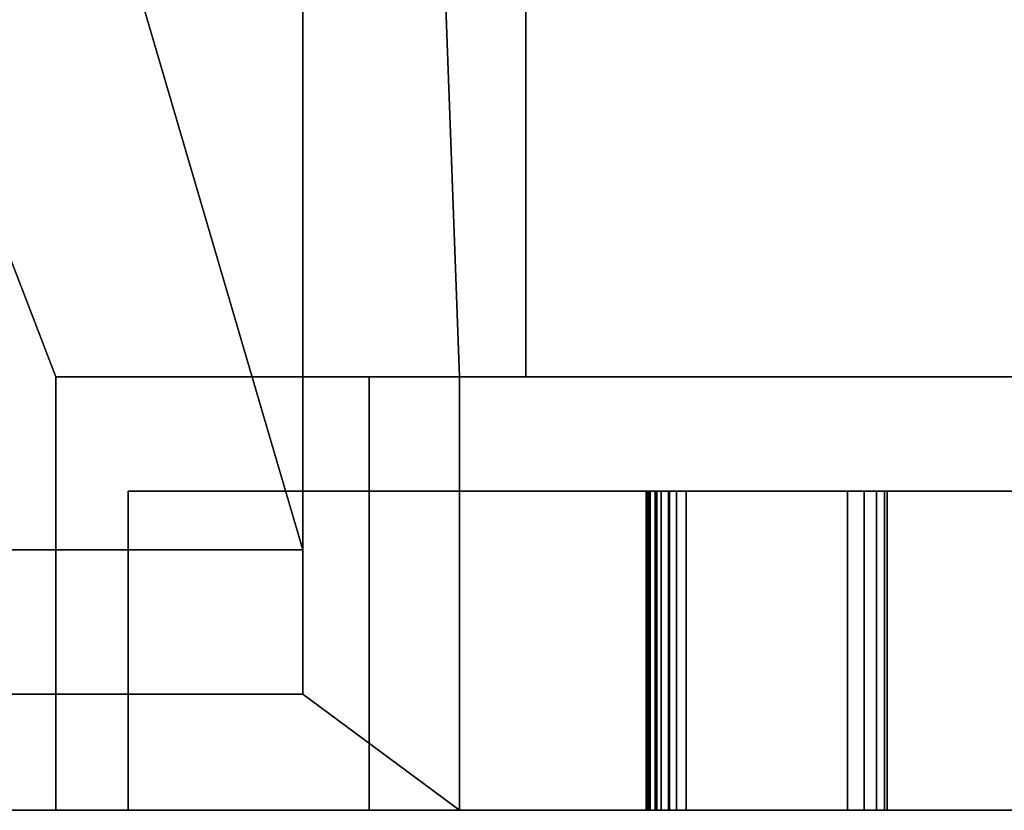
# Model space of a CAD drawing. Units: millimetres. Extents: x 475 to 1765, y -1486 to -16.
# Drawn here: x 772 to 935, y -916 to -785 of the extents above; entities that cross this region are included whole.
import ezdxf

# ---------------------------------------------------------------- set-up
doc = ezdxf.new("R2010")
doc.units = ezdxf.units.MM
for name, color, linetype in [('PQ_200_2D', 1, 'Continuous'), ('PQ_200_3D', 1, 'Continuous'), ('PQ_BLUE_3D', 5, 'Continuous')]:
    doc.layers.add(name, color=color, linetype=linetype)
doc.layers.add('PQ_GLASS_3D', color=4, linetype='Continuous', transparency=0.8)

msp = doc.modelspace()

# ---------------------------------------------------------------- linework, layer by layer
at = {"layer": 'PQ_200_2D'}
for p, q in [((1411, -844), (778, -844)), ((778, -844), (778, -916)), ((790, -863), (1411, -863)), ((790, -916), (790, -863))]:
    msp.add_line(p, q, dxfattribs=at)

# ---------------------------------------------------------------- meshes
at = {"layer": 'PQ_200_3D'}
mesh = msp.add_polyface(dxfattribs=at)
corners = [(500, -916, 150), (500, -120, 150), (1411, -120, 150), (1411, -916, 150), (1341.19, -916, 150), (1341.19, -844, 150), (845.02, -844, 150), (845.02, -916, 150), (819, -896.69, 150), (819, -139.75, 150), (552, -139.75, 150), (552, -896.69, 150)]
mesh.append_faces([[corners[k] for k in face] for face in [(5, 2, 3, 4)]], dxfattribs={"vtx0": -1})
mesh.append_faces([[corners[k] for k in face] for face in [(5, 6, 9, 2)]], dxfattribs={"vtx1": -1, "vtx2": -1, "vtx3": -1})
mesh.append_faces([[corners[k] for k in face] for face in [(9, 10, 1, 2), (0, 1, 10, 11), (7, 0, 11, 8), (8, 9, 6, 7)]], dxfattribs={"vtx1": -1, "vtx3": -1})
mesh = msp.add_polyface(dxfattribs=at)
corners = [(1411, -120, 1794), (500, -120, 1794), (500, -916, 1794), (778, -916, 1794), (778, -844, 1794), (1411, -844, 1794)]
mesh.append_faces([[corners[k] for k in face] for face in [(2, 3, 4, 1)]], dxfattribs={"vtx2": -1})
mesh.append_faces([[corners[k] for k in face] for face in [(4, 5, 0, 1)]], dxfattribs={"vtx3": -1})
mesh = msp.add_polyface(dxfattribs=at)
corners = [(819, -139.75, 108.5), (819, -872.73, 108.5), (552, -872.73, 108.5), (552, -139.75, 108.5), (589.22, -139.75, 108.5), (588.2, -148.93, 108.5), (588.05, -158.34, 108.5), (588.79, -167.63, 108.5), (590.38, -176.48, 108.5), (592.78, -184.57, 108.5), (595.89, -191.63, 108.5), (599.61, -197.39, 108.5), (603.8, -201.66, 108.5), (608.32, -204.28, 108.5), (613, -205.17, 108.5), (617.68, -204.28, 108.5), (622.2, -201.66, 108.5), (626.39, -197.39, 108.5), (630.11, -191.63, 108.5), (633.22, -184.57, 108.5), (635.62, -176.48, 108.5), (637.21, -167.63, 108.5), (637.95, -158.34, 108.5), (637.8, -148.93, 108.5), (636.78, -139.75, 108.5)]
mesh.append_faces([[corners[k] for k in face] for face in [(0, 23, 24), (5, 3, 4)]], dxfattribs={"vtx0": -1})
mesh.append_faces([[corners[k] for k in face] for face in [(18, 0, 17), (22, 0, 21)]], dxfattribs={"vtx0": -1, "vtx1": -1})
mesh.append_faces([[corners[k] for k in face] for face in [(0, 18, 19), (0, 22, 23), (0, 19, 20), (3, 10, 11, 2), (2, 11, 12), (3, 5, 6)]], dxfattribs={"vtx0": -1, "vtx2": -1})
mesh.append_faces([[corners[k] for k in face] for face in [(20, 21, 0), (13, 14, 2), (12, 13, 2), (14, 15, 2), (8, 9, 3), (6, 7, 3), (7, 8, 3), (9, 10, 3)]], dxfattribs={"vtx1": -1, "vtx2": -1})
mesh.append_faces([[corners[k] for k in face] for face in [(16, 17, 0, 1), (15, 16, 1, 2)]], dxfattribs={"vtx1": -1, "vtx3": -1})
mesh = msp.add_polyface(dxfattribs=at)
corners = [(819, -139.75, 108.5), (819, -139.75, 150), (819, -896.69, 150), (819, -872.73, 108.5)]
mesh.append_faces([[corners[k] for k in face] for face in [(0, 1, 2, 3)]])
mesh = msp.add_polyface(dxfattribs=at)
corners = [(856, -290, 300), (856, -844, 300), (1342.8, -844, 300), (1342.8, -290, 300)]
mesh.append_faces([[corners[k] for k in face] for face in [(0, 1, 2, 3)]])
mesh = msp.add_polyface(dxfattribs=at)
corners = [(856, -290, 1743), (856, -844, 1743), (856, -844, 300), (856, -290, 300)]
mesh.append_faces([[corners[k] for k in face] for face in [(0, 1, 2, 3)]])
mesh = msp.add_polyface(dxfattribs=at)
corners = [(1342.8, -290, 1743), (1342.8, -844, 1743), (856, -844, 1743), (856, -290, 1743)]
mesh.append_faces([[corners[k] for k in face] for face in [(0, 1, 2, 3)]])
mesh = msp.add_polyface(dxfattribs=at)
corners = [(778, -916, 1794), (778, -916, 190), (778, -844, 190), (778, -844, 1794)]
mesh.append_faces([[corners[k] for k in face] for face in [(0, 1, 2, 3)]])
mesh = msp.add_polyface(dxfattribs=at)
corners = [(1411, -844, 1794), (778, -844, 1794), (778, -844, 190), (830, -844, 190), (830, -844, 181.5), (845.02, -844, 181.5), (845.02, -844, 150), (1341.19, -844, 150), (1341.19, -844, 181.5), (1379.5, -844, 181.5), (1379.5, -844, 201.49), (1411, -844, 201.49), (1342.8, -844, 1743), (1342.8, -844, 300), (856, -844, 300), (856, -844, 1743)]
mesh.append_faces([[corners[k] for k in face] for face in [(8, 10, 13, 14)]], dxfattribs={"vtx0": -1, "vtx1": -1, "vtx3": -1})
mesh.append_faces([[corners[k] for k in face] for face in [(0, 12, 13, 11), (13, 10, 11)]], dxfattribs={"vtx0": -1, "vtx2": -1})
mesh.append_faces([[corners[k] for k in face] for face in [(5, 7, 8, 14)]], dxfattribs={"vtx0": -1, "vtx2": -1, "vtx3": -1})
mesh.append_faces([[corners[k] for k in face] for face in [(9, 10, 8)]], dxfattribs={"vtx1": -1})
mesh.append_faces([[corners[k] for k in face] for face in [(2, 3, 14)]], dxfattribs={"vtx1": -1, "vtx2": -1})
mesh.append_faces([[corners[k] for k in face] for face in [(0, 1, 15, 12), (14, 15, 1, 2)]], dxfattribs={"vtx1": -1, "vtx3": -1})
mesh.append_faces([[corners[k] for k in face] for face in [(5, 6, 7)]], dxfattribs={"vtx2": -1})
mesh.append_faces([[corners[k] for k in face] for face in [(3, 4, 5, 14)]], dxfattribs={"vtx2": -1, "vtx3": -1})
mesh = msp.add_polyface(dxfattribs=at)
corners = [(830, -916, 190), (830, -844, 190), (778, -844, 190), (778, -916, 190)]
mesh.append_faces([[corners[k] for k in face] for face in [(0, 1, 2, 3)]])
mesh = msp.add_polyface(dxfattribs=at)
corners = [(830, -916, 181.5), (830, -844, 181.5), (830, -844, 190), (830, -916, 190)]
mesh.append_faces([[corners[k] for k in face] for face in [(0, 1, 2, 3)]])
mesh = msp.add_polyface(dxfattribs=at)
corners = [(845.02, -916, 181.5), (845.02, -844, 181.5), (830, -844, 181.5), (830, -916, 181.5)]
mesh.append_faces([[corners[k] for k in face] for face in [(0, 1, 2, 3)]])
mesh = msp.add_polyface(dxfattribs=at)
corners = [(845.02, -916, 150), (845.02, -844, 150), (845.02, -844, 181.5), (845.02, -916, 181.5)]
mesh.append_faces([[corners[k] for k in face] for face in [(0, 1, 2, 3)]])
mesh = msp.add_polyface(dxfattribs=at)
corners = [(1411, -863, 1794), (1411, -863, 204), (790, -863, 204), (790, -863, 1794), (1317.8, -863, 465), (1319.09, -863, 465.17), (1320.3, -863, 465.67), (1321.34, -863, 466.46), (1322.13, -863, 467.5), (1322.63, -863, 468.71), (1322.8, -863, 470), (1322.8, -863, 1718), (1322.63, -863, 1719.29), (1322.13, -863, 1720.5), (1321.34, -863, 1721.54), (1320.3, -863, 1722.33), (1319.09, -863, 1722.83), (1317.8, -863, 1723), (881, -863, 1723), (879.71, -863, 1722.83), (878.5, -863, 1722.33), (877.46, -863, 1721.54), (876.67, -863, 1720.5), (876.17, -863, 1719.29), (876, -863, 1718), (876, -863, 1567.3), (876.45, -863, 1563.67), (877.76, -863, 1560.26), (879.85, -863, 1557.26), (882.61, -863, 1554.86), (909.39, -863, 1536.8), (912.15, -863, 1534.41), (914.24, -863, 1531.41), (915.55, -863, 1528), (916, -863, 1524.37), (916, -863, 823.63), (915.55, -863, 820), (914.24, -863, 816.59), (912.15, -863, 813.59), (909.39, -863, 811.2), (882.61, -863, 793.14), (879.85, -863, 790.74), (877.76, -863, 787.74), (876.45, -863, 784.33), (876, -863, 780.7), (876, -863, 470), (876.17, -863, 468.71), (876.67, -863, 467.5), (877.46, -863, 466.46), (878.5, -863, 465.67), (879.71, -863, 465.17), (881, -863, 465)]
mesh.append_faces([[corners[k] for k in face] for face in [(13, 0, 12), (21, 3, 20), (27, 43, 26), (9, 1, 8), (8, 1, 7), (6, 1, 5), (48, 2, 47), (46, 2, 45), (44, 3, 43)]], dxfattribs={"vtx0": -1, "vtx1": -1})
mesh.append_faces([[corners[k] for k in face] for face in [(29, 34, 40, 41)]], dxfattribs={"vtx0": -1, "vtx1": -1, "vtx3": -1})
mesh.append_faces([[corners[k] for k in face] for face in [(0, 13, 14), (0, 14, 15), (0, 16, 17, 3), (30, 33, 34, 29), (3, 21, 22), (3, 22, 23), (35, 39, 40, 34), (1, 9, 10, 0), (2, 48, 49)]], dxfattribs={"vtx0": -1, "vtx2": -1})
mesh.append_faces([[corners[k] for k in face] for face in [(3, 25, 26, 43)]], dxfattribs={"vtx0": -1, "vtx2": -1, "vtx3": -1})
mesh.append_faces([[corners[k] for k in face] for face in [(3, 23, 24, 25), (2, 50, 51, 4)]], dxfattribs={"vtx0": -1, "vtx3": -1})
mesh.append_faces([[corners[k] for k in face] for face in [(15, 16, 0), (11, 12, 0, 10), (19, 20, 3), (18, 19, 3, 17), (38, 39, 35, 37), (6, 7, 1), (49, 50, 2), (46, 47, 2)]], dxfattribs={"vtx1": -1, "vtx2": -1})
mesh.append_faces([[corners[k] for k in face] for face in [(28, 29, 41, 42), (27, 28, 42, 43), (4, 5, 1, 2), (44, 45, 2, 3)]], dxfattribs={"vtx1": -1, "vtx3": -1})
mesh.append_faces([[corners[k] for k in face] for face in [(35, 36, 37)]], dxfattribs={"vtx2": -1})
mesh.append_faces([[corners[k] for k in face] for face in [(30, 31, 32, 33)]], dxfattribs={"vtx3": -1})
mesh = msp.add_polyface(dxfattribs=at)
corners = [(790, -863, 1794), (790, -916, 1794), (1411, -916, 1794), (1411, -863, 1794)]
mesh.append_faces([[corners[k] for k in face] for face in [(0, 1, 2, 3)]])
mesh = msp.add_polyface(dxfattribs=at)
corners = [(790, -863, 204), (790, -916, 204), (790, -916, 1794), (790, -863, 1794)]
mesh.append_faces([[corners[k] for k in face] for face in [(0, 1, 2, 3)]])
mesh = msp.add_polyface(dxfattribs=at)
corners = [(1411, -863, 204), (1411, -916, 204), (790, -916, 204), (790, -863, 204)]
mesh.append_faces([[corners[k] for k in face] for face in [(0, 1, 2, 3)]])
mesh = msp.add_polyface(dxfattribs=at)
corners = [(876, -863, 1718), (876.17, -863, 1719.29), (876.67, -863, 1720.5), (877.46, -863, 1721.54), (878.5, -863, 1722.33), (879.71, -863, 1722.83), (881, -863, 1723), (881, -916, 1723), (879.71, -916, 1722.83), (878.5, -916, 1722.33), (877.46, -916, 1721.54), (876.67, -916, 1720.5), (876.17, -916, 1719.29), (876, -916, 1718)]
mesh.append_faces([[corners[k] for k in face] for face in [(9, 4, 5, 8), (12, 1, 2, 11), (3, 10, 11, 2)]], dxfattribs={"vtx0": -1, "vtx2": -1})
mesh.append_faces([[corners[k] for k in face] for face in [(9, 10, 3, 4)]], dxfattribs={"vtx1": -1, "vtx3": -1})
mesh.append_faces([[corners[k] for k in face] for face in [(13, 0, 1, 12)]], dxfattribs={"vtx2": -1})
mesh.append_faces([[corners[k] for k in face] for face in [(5, 6, 7, 8)]], dxfattribs={"vtx3": -1})
mesh = msp.add_polyface(dxfattribs=at)
corners = [(876, -863, 1718), (876, -916, 1718), (876, -916, 1567.3), (876, -863, 1567.3)]
mesh.append_faces([[corners[k] for k in face] for face in [(0, 1, 2, 3)]])
mesh = msp.add_polyface(dxfattribs=at)
corners = [(882.61, -863, 1554.86), (879.85, -863, 1557.26), (877.76, -863, 1560.26), (876.45, -863, 1563.67), (876, -863, 1567.3), (876, -916, 1567.3), (876.45, -916, 1563.67), (877.76, -916, 1560.26), (879.85, -916, 1557.26), (882.61, -916, 1554.86)]
mesh.append_faces([[corners[k] for k in face] for face in [(6, 3, 4, 5)]], dxfattribs={"vtx0": -1})
mesh.append_faces([[corners[k] for k in face] for face in [(3, 6, 7, 2), (8, 1, 2, 7)]], dxfattribs={"vtx0": -1, "vtx2": -1})
mesh.append_faces([[corners[k] for k in face] for face in [(9, 0, 1, 8)]], dxfattribs={"vtx2": -1})
mesh = msp.add_polyface(dxfattribs=at)
corners = [(876, -863, 780.7), (876.45, -863, 784.33), (877.76, -863, 787.74), (879.85, -863, 790.74), (882.61, -863, 793.14), (882.61, -916, 793.14), (879.85, -916, 790.74), (877.76, -916, 787.74), (876.45, -916, 784.33), (876, -916, 780.7)]
mesh.append_faces([[corners[k] for k in face] for face in [(6, 3, 4, 5)]], dxfattribs={"vtx0": -1})
mesh.append_faces([[corners[k] for k in face] for face in [(3, 6, 7, 2), (8, 1, 2, 7)]], dxfattribs={"vtx0": -1, "vtx2": -1})
mesh.append_faces([[corners[k] for k in face] for face in [(9, 0, 1, 8)]], dxfattribs={"vtx2": -1})
mesh = msp.add_polyface(dxfattribs=at)
corners = [(876, -863, 780.7), (876, -916, 780.7), (876, -916, 470), (876, -863, 470)]
mesh.append_faces([[corners[k] for k in face] for face in [(0, 1, 2, 3)]])
mesh = msp.add_polyface(dxfattribs=at)
corners = [(881, -863, 465), (879.71, -863, 465.17), (878.5, -863, 465.67), (877.46, -863, 466.46), (876.67, -863, 467.5), (876.17, -863, 468.71), (876, -863, 470), (876, -916, 470), (876.17, -916, 468.71), (876.67, -916, 467.5), (877.46, -916, 466.46), (878.5, -916, 465.67), (879.71, -916, 465.17), (881, -916, 465)]
mesh.append_faces([[corners[k] for k in face] for face in [(4, 9, 10, 3), (12, 1, 2, 11)]], dxfattribs={"vtx0": -1, "vtx2": -1})
mesh.append_faces([[corners[k] for k in face] for face in [(4, 5, 8, 9), (2, 3, 10, 11)]], dxfattribs={"vtx1": -1, "vtx3": -1})
mesh.append_faces([[corners[k] for k in face] for face in [(13, 0, 1, 12)]], dxfattribs={"vtx2": -1})
mesh.append_faces([[corners[k] for k in face] for face in [(5, 6, 7, 8)]], dxfattribs={"vtx3": -1})
mesh = msp.add_polyface(dxfattribs=at)
corners = [(1317.8, -863, 1723), (1317.8, -916, 1723), (881, -916, 1723), (881, -863, 1723)]
mesh.append_faces([[corners[k] for k in face] for face in [(0, 1, 2, 3)]])
mesh = msp.add_polyface(dxfattribs=at)
corners = [(881, -863, 465), (881, -916, 465), (1317.8, -916, 465), (1317.8, -863, 465)]
mesh.append_faces([[corners[k] for k in face] for face in [(0, 1, 2, 3)]])
mesh = msp.add_polyface(dxfattribs=at)
corners = [(882.61, -863, 1554.86), (882.61, -916, 1554.86), (909.39, -916, 1536.8), (909.39, -863, 1536.8)]
mesh.append_faces([[corners[k] for k in face] for face in [(0, 1, 2, 3)]])
mesh = msp.add_polyface(dxfattribs=at)
corners = [(909.39, -863, 811.2), (909.39, -916, 811.2), (882.61, -916, 793.14), (882.61, -863, 793.14)]
mesh.append_faces([[corners[k] for k in face] for face in [(0, 1, 2, 3)]])
mesh = msp.add_polyface(dxfattribs=at)
corners = [(916, -863, 1524.37), (915.55, -863, 1528), (914.24, -863, 1531.41), (912.15, -863, 1534.41), (909.39, -863, 1536.8), (909.39, -916, 1536.8), (912.15, -916, 1534.41), (914.24, -916, 1531.41), (915.55, -916, 1528), (916, -916, 1524.37)]
mesh.append_faces([[corners[k] for k in face] for face in [(1, 8, 9, 0)]], dxfattribs={"vtx0": -1})
mesh.append_faces([[corners[k] for k in face] for face in [(3, 6, 7, 2), (8, 1, 2, 7)]], dxfattribs={"vtx0": -1, "vtx2": -1})
mesh.append_faces([[corners[k] for k in face] for face in [(4, 5, 6, 3)]], dxfattribs={"vtx2": -1})
mesh = msp.add_polyface(dxfattribs=at)
corners = [(909.39, -863, 811.2), (912.15, -863, 813.59), (914.24, -863, 816.59), (915.55, -863, 820), (916, -863, 823.63), (916, -916, 823.63), (915.55, -916, 820), (914.24, -916, 816.59), (912.15, -916, 813.59), (909.39, -916, 811.2)]
mesh.append_faces([[corners[k] for k in face] for face in [(1, 8, 9, 0)]], dxfattribs={"vtx0": -1})
mesh.append_faces([[corners[k] for k in face] for face in [(3, 6, 7, 2), (8, 1, 2, 7)]], dxfattribs={"vtx0": -1, "vtx2": -1})
mesh.append_faces([[corners[k] for k in face] for face in [(4, 5, 6, 3)]], dxfattribs={"vtx2": -1})
mesh = msp.add_polyface(dxfattribs=at)
corners = [(916, -863, 1524.37), (916, -916, 1524.37), (916, -916, 823.63), (916, -863, 823.63)]
mesh.append_faces([[corners[k] for k in face] for face in [(0, 1, 2, 3)]])
mesh = msp.add_polyface(dxfattribs=at)
corners = [(819, -896.69, 150), (552, -896.69, 150), (552, -872.73, 108.5), (819, -872.73, 108.5)]
mesh.append_faces([[corners[k] for k in face] for face in [(0, 1, 2, 3)]])
mesh = msp.add_polyface(dxfattribs=at)
corners = [(778, -916, 1794), (500, -916, 1794), (500, -916, 150), (845.02, -916, 150), (845.02, -916, 181.5), (830, -916, 181.5), (830, -916, 190), (778, -916, 190), (1341.19, -916, 150), (1411, -916, 150), (1411, -916, 201.49), (1379.5, -916, 201.49), (1379.5, -916, 181.5), (1341.19, -916, 181.5)]
mesh.append_faces([[corners[k] for k in face] for face in [(3, 5, 7, 2)]], dxfattribs={"vtx0": -1, "vtx1": -1, "vtx2": -1})
mesh.append_faces([[corners[k] for k in face] for face in [(6, 7, 5), (8, 9, 12, 13)]], dxfattribs={"vtx1": -1})
mesh.append_faces([[corners[k] for k in face] for face in [(3, 4, 5), (10, 11, 12, 9)]], dxfattribs={"vtx2": -1})
mesh.append_faces([[corners[k] for k in face] for face in [(7, 0, 1, 2)]], dxfattribs={"vtx3": -1})
mesh = msp.add_polyface(dxfattribs=at)
corners = [(1411, -916, 1794), (790, -916, 1794), (790, -916, 204), (1411, -916, 204), (1317.8, -916, 465), (881, -916, 465), (879.71, -916, 465.17), (878.5, -916, 465.67), (877.46, -916, 466.46), (876.67, -916, 467.5), (876.17, -916, 468.71), (876, -916, 470), (876, -916, 780.7), (876.45, -916, 784.33), (877.76, -916, 787.74), (879.85, -916, 790.74), (882.61, -916, 793.14), (909.39, -916, 811.2), (912.15, -916, 813.59), (914.24, -916, 816.59), (915.55, -916, 820), (916, -916, 823.63), (916, -916, 1524.37), (915.55, -916, 1528), (914.24, -916, 1531.41), (912.15, -916, 1534.41), (909.39, -916, 1536.8), (882.61, -916, 1554.86), (879.85, -916, 1557.26), (877.76, -916, 1560.26), (876.45, -916, 1563.67), (876, -916, 1567.3), (876, -916, 1718), (876.17, -916, 1719.29), (876.67, -916, 1720.5), (877.46, -916, 1721.54), (878.5, -916, 1722.33), (879.71, -916, 1722.83), (881, -916, 1723), (1317.8, -916, 1723), (1319.09, -916, 1722.83), (1320.3, -916, 1722.33), (1321.34, -916, 1721.54), (1322.13, -916, 1720.5), (1322.63, -916, 1719.29), (1322.8, -916, 1718), (1322.8, -916, 470), (1322.63, -916, 468.71), (1322.13, -916, 467.5), (1321.34, -916, 466.46), (1320.3, -916, 465.67), (1319.09, -916, 465.17)]
mesh.append_faces([[corners[k] for k in face] for face in [(21, 18, 19, 20)]], dxfattribs={"vtx0": -1})
mesh.append_faces([[corners[k] for k in face] for face in [(48, 3, 47), (8, 2, 7), (44, 0, 43), (43, 0, 42), (41, 0, 40), (35, 1, 34), (33, 1, 32)]], dxfattribs={"vtx0": -1, "vtx1": -1})
mesh.append_faces([[corners[k] for k in face] for face in [(3, 48, 49), (3, 49, 50), (3, 51, 4, 2), (2, 8, 9), (2, 9, 10), (1, 35, 36)]], dxfattribs={"vtx0": -1, "vtx2": -1})
mesh.append_faces([[corners[k] for k in face] for face in [(16, 21, 22, 27)]], dxfattribs={"vtx0": -1, "vtx2": -1, "vtx3": -1})
mesh.append_faces([[corners[k] for k in face] for face in [(2, 10, 11, 12), (0, 44, 45, 46), (1, 37, 38, 39)]], dxfattribs={"vtx0": -1, "vtx3": -1})
mesh.append_faces([[corners[k] for k in face] for face in [(50, 51, 3), (17, 18, 21, 16), (6, 7, 2), (5, 6, 2, 4), (41, 42, 0), (31, 32, 1), (36, 37, 1), (33, 34, 1)]], dxfattribs={"vtx1": -1, "vtx2": -1})
mesh.append_faces([[corners[k] for k in face] for face in [(30, 31, 1, 13)]], dxfattribs={"vtx1": -1, "vtx2": -1, "vtx3": -1})
mesh.append_faces([[corners[k] for k in face] for face in [(46, 47, 3, 0), (15, 16, 27, 28), (14, 15, 28, 29), (1, 2, 12, 13), (13, 14, 29, 30), (22, 23, 26, 27), (39, 40, 0, 1)]], dxfattribs={"vtx1": -1, "vtx3": -1})
mesh.append_faces([[corners[k] for k in face] for face in [(24, 25, 26, 23)]], dxfattribs={"vtx2": -1})
at = {"layer": 'PQ_BLUE_3D'}
mesh = msp.add_polyface(dxfattribs=at)
corners = [(876, -916, 1571.39), (876, -916, 1567.3), (876.44, -916, 1563.69), (877.74, -916, 1560.29), (879.81, -916, 1557.31), (882.55, -916, 1554.91), (909.39, -916, 1536.8), (912.15, -916, 1534.41), (914.24, -916, 1531.41), (915.55, -916, 1528), (916, -916, 1524.37), (916, -916, 823.63), (915.55, -916, 820), (914.24, -916, 816.59), (912.15, -916, 813.59), (909.39, -916, 811.2), (882.61, -916, 793.14), (879.85, -916, 790.74), (877.76, -916, 787.74), (876.45, -916, 784.33), (876, -916, 780.7), (876, -916, 776.61), (914.98, -916, 802.91), (919.58, -916, 806.9), (923.07, -916, 811.89), (925.26, -916, 817.58), (926, -916, 823.63), (926, -916, 1524.37), (925.26, -916, 1530.42), (923.07, -916, 1536.11), (919.58, -916, 1541.1), (914.98, -916, 1545.09)]
mesh.append_faces([[corners[k] for k in face] for face in [(5, 2, 3, 4)]], dxfattribs={"vtx0": -1})
mesh.append_faces([[corners[k] for k in face] for face in [(23, 15, 22)]], dxfattribs={"vtx0": -1, "vtx1": -1})
mesh.append_faces([[corners[k] for k in face] for face in [(22, 15, 16, 21), (26, 11, 12, 25)]], dxfattribs={"vtx0": -1, "vtx2": -1})
mesh.append_faces([[corners[k] for k in face] for face in [(5, 0, 1, 2)]], dxfattribs={"vtx0": -1, "vtx3": -1})
mesh.append_faces([[corners[k] for k in face] for face in [(20, 21, 16, 19), (12, 13, 25)]], dxfattribs={"vtx1": -1, "vtx2": -1})
mesh.append_faces([[corners[k] for k in face] for face in [(31, 0, 5, 6), (6, 7, 30, 31), (7, 8, 29, 30), (28, 29, 8, 9), (9, 10, 27, 28), (26, 27, 10, 11), (14, 15, 23, 24), (13, 14, 24, 25)]], dxfattribs={"vtx1": -1, "vtx3": -1})
mesh.append_faces([[corners[k] for k in face] for face in [(16, 17, 18, 19)]], dxfattribs={"vtx3": -1})
at = {"layer": 'PQ_GLASS_3D', "transparency": 33554471}
mesh = msp.add_polyface(dxfattribs=at)
corners = [(876, -916, 1571.39), (914.98, -916, 1545.09), (919.58, -916, 1541.1), (923.07, -916, 1536.11), (925.26, -916, 1530.42), (926, -916, 1524.37), (926, -916, 823.63), (925.26, -916, 817.58), (923.07, -916, 811.89), (919.58, -916, 806.9), (914.98, -916, 802.91), (876, -916, 776.61), (876, -916, 470), (876.17, -916, 468.71), (876.67, -916, 467.5), (877.46, -916, 466.46), (878.5, -916, 465.67), (879.71, -916, 465.17), (881, -916, 465), (1317.8, -916, 465), (1319.09, -916, 465.17), (1320.3, -916, 465.67), (1321.34, -916, 466.46), (1322.13, -916, 467.5), (1322.63, -916, 468.71), (1322.8, -916, 470), (1322.8, -916, 1718), (1322.63, -916, 1719.29), (1322.13, -916, 1720.5), (1321.34, -916, 1721.54), (1320.3, -916, 1722.33), (1319.09, -916, 1722.83), (1317.8, -916, 1723), (881, -916, 1723), (879.71, -916, 1722.83), (878.5, -916, 1722.33), (877.46, -916, 1721.54), (876.67, -916, 1720.5), (876.17, -916, 1719.29), (876, -916, 1718)]
mesh.append_faces([[corners[k] for k in face] for face in [(39, 33, 38)]], dxfattribs={"vtx0": -1, "vtx1": -1})
mesh.append_faces([[corners[k] for k in face] for face in [(32, 4, 26, 27)]], dxfattribs={"vtx0": -1, "vtx1": -1, "vtx3": -1})
mesh.append_faces([[corners[k] for k in face] for face in [(33, 1, 2, 32), (32, 3, 4), (32, 2, 3), (18, 12, 13)]], dxfattribs={"vtx0": -1, "vtx2": -1})
mesh.append_faces([[corners[k] for k in face] for face in [(25, 8, 9, 19)]], dxfattribs={"vtx0": -1, "vtx2": -1, "vtx3": -1})
mesh.append_faces([[corners[k] for k in face] for face in [(33, 36, 37, 38), (26, 4, 5, 6)]], dxfattribs={"vtx0": -1, "vtx3": -1})
mesh.append_faces([[corners[k] for k in face] for face in [(28, 29, 32, 27), (14, 15, 18, 13), (7, 8, 25), (24, 25, 19, 23), (22, 23, 19, 21)]], dxfattribs={"vtx1": -1, "vtx2": -1})
mesh.append_faces([[corners[k] for k in face] for face in [(9, 10, 18, 19), (6, 7, 25, 26)]], dxfattribs={"vtx1": -1, "vtx3": -1})
mesh.append_faces([[corners[k] for k in face] for face in [(30, 31, 32, 29), (16, 17, 18, 15), (19, 20, 21)]], dxfattribs={"vtx2": -1})
mesh.append_faces([[corners[k] for k in face] for face in [(39, 0, 1, 33), (10, 11, 12, 18)]], dxfattribs={"vtx2": -1, "vtx3": -1})
mesh.append_faces([[corners[k] for k in face] for face in [(33, 34, 35, 36)]], dxfattribs={"vtx3": -1})

doc.saveas('drawing.dxf')
